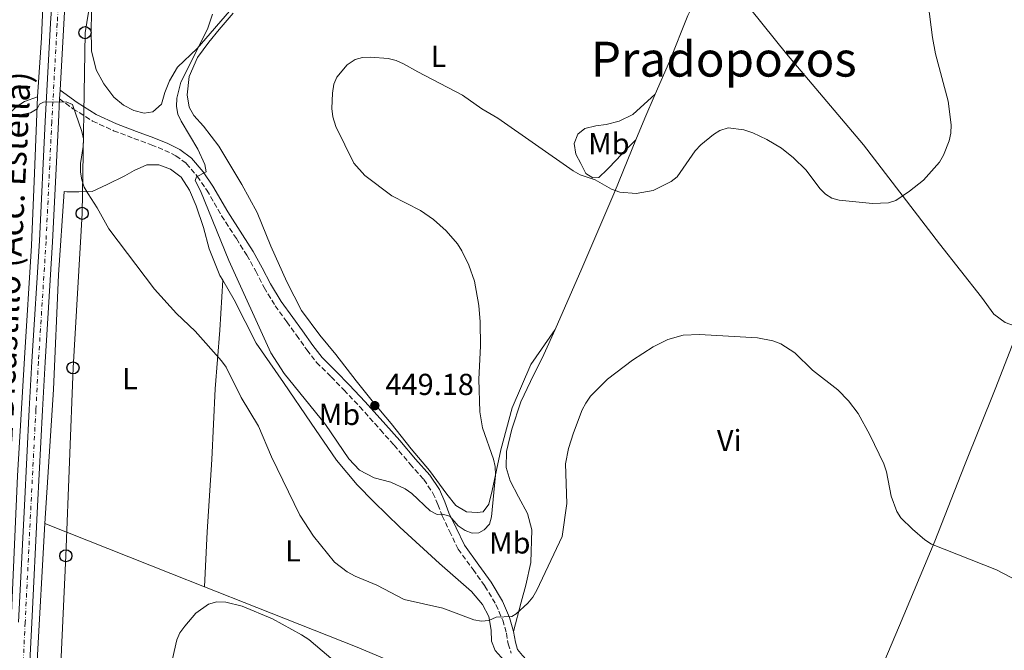
# Model space of a CAD drawing. Units: metres. Extents: x 576928 to 580378, y 4712665 to 4715016.
# Drawn here: x 579072 to 579396, y 4714287 to 4714495 of the extents above; entities that cross this region are included whole.
import ezdxf
from ezdxf.enums import TextEntityAlignment as Align

# ---------------------------------------------------------------- set-up
doc = ezdxf.new("R2010")
doc.units = ezdxf.units.M
doc.header["$MEASUREMENT"] = 0
doc.linetypes.add('DGN Style 3', pattern=[2.435890702152634, 1.739921930109024, -0.6959687720436097])
doc.linetypes.add('DGN Style 4', pattern=[2.7856150101045474, 1.391937544087219, -0.6959687720436097, 0.001739921930109024, -0.6959687720436097])
for name, color, linetype, lineweight in [('Camino', 7, 'DGN Style 3', 0), ('Carretera', 9, 'Continuous', 0), ('Cota de punto acotado terreno', 7, 'Continuous', 0), ('Curva de nivel intermedia', 30, 'Continuous', 0), ('Eje de carretera', 7, 'DGN Style 4', 0), ('Estanque', 4, 'Continuous', 0), ('Etiqueta de uso rústico', 92, 'Continuous', 0), ('Línea  de muro-pared o tapia', 1, 'Continuous', 13), ('Línea blanca (vial)', 7, 'Continuous', 13), ('Línea de cambio de uso (parcela vista)', 92, 'Continuous', 0), ('Línea telefónica', 7, 'Continuous', 0), ('Margen derecho', 7, 'Continuous', 0), ('Poste telefónico', 7, 'Continuous', 0), ('Punto acotado terreno (símbolo)', 7, 'Continuous', 0), ('Texto de Carretera Red Local', 1, 'Continuous', 0), ('Texto de Área (paraje) menor', 7, 'Continuous', 0)]:
    doc.layers.add(name, color=color, linetype=linetype, lineweight=lineweight)
doc.styles.add('Style-Arial', font='arial.ttf')

# ---------------------------------------------------------------- blocks, each defined once
blk = doc.blocks.new('5PATER')
at = {"layer": 'Estanque', "linetype": 'Continuous', "lineweight": 0}
h = blk.add_hatch(color=51, dxfattribs=at)
edge = h.paths.add_edge_path()
edge.add_ellipse((0, 0), major_axis=(-0.1095731443231308, -0.1110710700762829), ratio=0.9994222409660317, start_angle=0, end_angle=360)
blk = doc.blocks.new('5PTT')
at = {"layer": 'Línea  de muro-pared o tapia', "color": 7, "linetype": 'Continuous', "lineweight": 30}
blk.add_circle((2.382683753967285e-05, 4.306399822235108e-05), 0.1995000005932858, dxfattribs=at)
blk = doc.blocks.new('*U11')
at = {"layer": 'Carretera', "color": 9, "linetype": 'Continuous', "lineweight": 0}
for points in [[(579071.3999999978, 4714296.74, 438.8899999999995), (579073.2899999988, 4714335.179999999, 439.3600000000006), (579074.9200000026, 4714366.86, 439.8600000000006), (579075.7699999998, 4714382.699999999, 440.1499999999942), (579078.260000002, 4714422.4, 440.9400000000023), (579080.1700000009, 4714461.790000001, 441.7400000000052), (579081.9500000001, 4714494.240000002, 442.4400000000023), (579082.4400000018, 4714502.199999998, 442.6699999999983)], [(579086.7600000025, 4714501.890000001, 442.6699999999983), (579086.2700000006, 4714493.98, 442.4400000000023), (579085.0799999993, 4714472.119999999, 441.9600000000065), (579084.9200000028, 4714469.23, 441.8999999999942), (579084.5000000005, 4714461.569999999, 441.7400000000052), (579082.5899999993, 4714422.160000001, 440.9400000000023), (579080.1000000016, 4714382.449999998, 440.1499999999942), (579079.25, 4714366.63, 439.8600000000006), (579077.6099999994, 4714334.96, 439.3600000000006), (579075.7299999995, 4714296.510000001, 438.8899999999995), (579074.7600000016, 4714277.29, 438.6999999999971)]]:
    blk.add_polyline3d(points, dxfattribs=at)

msp = doc.modelspace()

# ---------------------------------------------------------------- linework, layer by layer
at = {"layer": 'Camino', "color": 7, "linetype": 'DGN Style 3', "lineweight": 0}
msp.add_polyline3d([(579084.9200000024, 4714469.230000001, 441.8999999999943), (579089.3199999989, 4714466.010000002, 441.8999999999943), (579095.7899999976, 4714461.939999999, 442.1000000000059), (579102.6799999987, 4714458.760000001, 442.5000000000001), (579109.3900000008, 4714456.210000004, 443.4199999999983), (579115.1099999985, 4714454.08, 444.0800000000018), (579119.5799999988, 4714452.280000002, 444.6100000000006), (579123.2600000001, 4714450.480000001, 445.1999999999971), (579126.6700000011, 4714447.960000004, 445.8600000000007), (579130.300000001, 4714443.750000001, 446.2599999999949), (579133.39, 4714439.180000001, 446.9199999999983), (579138.3299999975, 4714430.730000001, 447.1199999999955), (579143.1700000011, 4714423.17, 447.8399999999966), (579146.629999999, 4714417.710000002, 448.0399999999936), (579149.559999997, 4714412.430000001, 448.3699999999953), (579152.3199999997, 4714407.050000002, 448.6999999999971), (579155.9699999976, 4714401.07, 449.0299999999989), (579159.7899999997, 4714395.710000001, 449.3600000000007), (579162.9699999981, 4714391.32, 449.6900000000024), (579166.4299999982, 4714386.49, 450.020000000004), (579169.6, 4714382.36, 450.020000000004), (579174.3899999999, 4714377.640000002, 450.0899999999965), (579178.639999999, 4714373.27, 449.6900000000024), (579183.8799999983, 4714367.76, 449.3600000000007), (579190.670000001, 4714360.140000002, 448.5000000000001), (579195.1999999996, 4714355.060000001, 448.1699999999984), (579200.4499999976, 4714348.83, 447.5800000000018), (579204.9800000007, 4714343.750000002, 447.25), (579207.989999997, 4714339.270000001, 446.979999999996), (579209.6499999977, 4714335.470000001, 446.7200000000012), (579211.0399999979, 4714331.76, 446.3899999999995), (579213.4400000008, 4714326.740000002, 445.6600000000035), (579216.2899999984, 4714320.83, 444.7400000000054), (579221.1999999991, 4714314.07, 444.0800000000018), (579225.1099999985, 4714308.619999999, 442.7599999999949), (579228.7600000007, 4714302.550000001, 441.7700000000041), (579230.9800000002, 4714297.430000001, 440.850000000006), (579232.1999999986, 4714293.100000001, 440.2499999999999), (579232.7899999986, 4714289.550000001, 439.4600000000065), (579233.7299999995, 4714286.550000001, 439.0599999999976)], dxfattribs=at)
at = {"layer": 'Curva de nivel intermedia', "color": 30, "linetype": 'Continuous', "lineweight": 0, "flags": 128}
for points, elevation in [([(579198.320000002, 4714480.819999999), (579202.9600000001, 4714478.119999999), (579217.7700000004, 4714470.490000002), (579224.1000000003, 4714466.009999999), (579229.3600000021, 4714462.86), (579254.1900000004, 4714445.52), (579256.4900000005, 4714444.25), (579261.4200000013, 4714442.569999999), (579266.8500000006, 4714439.46), (579269.610000001, 4714438.480000001), (579275.0300000012, 4714438.09), (579280.5800000011, 4714438.99), (579286.5400000003, 4714442.02), (579288.5099999993, 4714443.529999998), (579294.4900000007, 4714452.07), (579296.3400000014, 4714454.050000001), (579300.5200000012, 4714457.529999999), (579302.62, 4714458.869999998), (579305.270000001, 4714459.749999999), (579310.4499999998, 4714459.069999999), (579313.4299999994, 4714458.079999999), (579318.100000001, 4714455.88), (579322.8799999997, 4714453.01), (579326.8700000017, 4714449.779999999), (579330.8900000006, 4714445.899999999), (579335.6000000001, 4714439.539999999), (579337.4000000017, 4714437.800000002), (579339.5000000005, 4714436.55), (579341.9000000011, 4714435.81), (579352.8899999993, 4714434.779999999), (579358.170000001, 4714434.989999999), (579360.5700000017, 4714435.710000002), (579365.1200000001, 4714438.779999998), (579369.670000001, 4714442.459999999), (579374.9400000017, 4714448.419999998), (579376.3000000005, 4714450.640000001), (579378.1700000013, 4714455.399999999), (579378.7600000014, 4714457.970000001), (579378.850000001, 4714460.739999998), (579377.8700000019, 4714468.510000001), (579373.7200000011, 4714484.099999999), (579372.6300000004, 4714489.480000001), (579371.2600000004, 4714500.59)], 445), ([(579135.3200000012, 4714497.17), (579133.6900000018, 4714492.220000002), (579124.8800000007, 4714474.769999999), (579123.5599999997, 4714469.46), (579123.4500000002, 4714466.720000001), (579123.9000000017, 4714464.259999999), (579124.9600000011, 4714461.91), (579130.4400000018, 4714452.699999999), (579132.7599999997, 4714447.640000001), (579133.1900000012, 4714445.140000001), (579130.0199999993, 4714443.51), (579129.5700000001, 4714442.34), (579131.3100000012, 4714438.91), (579140.7100000002, 4714415.970000001), (579154.5500000005, 4714385.480000001), (579158.9000000001, 4714378.73), (579172.5800000017, 4714361.890000001), (579180.310000001, 4714350.59), (579183.8200000002, 4714346.850000001), (579188.6100000001, 4714344.34), (579194.1500000012, 4714342.88), (579198.8800000009, 4714340.71), (579201.0199999999, 4714339.130000002), (579207.0900000007, 4714333.480000001), (579209.3900000006, 4714332.24), (579211.0900000016, 4714332.29), (579213.5200000012, 4714331.689999999), (579216.2700000005, 4714328.519999999), (579218.5700000006, 4714326.909999999), (579220.9600000001, 4714326.039999999), (579223.1000000013, 4714326.17), (579224.8600000005, 4714327.210000001), (579226.5800000014, 4714329.02), (579227.3100000002, 4714331.429999999), (579228.64, 4714345.17), (579228.5300000005, 4714348.060000001), (579228.0000000007, 4714350.5), (579224.2900000004, 4714360.779999999), (579223.4100000019, 4714366.039999999), (579223.0800000011, 4714376.850000001), (579223.7000000003, 4714387.689999999), (579223.5400000016, 4714395.689999999), (579223.1600000015, 4714401.180000001), (579221.7199999999, 4714409.100000001), (579219.810000001, 4714414.430000001), (579217.510000001, 4714419.16), (579216.0400000003, 4714421.42), (579212.3800000013, 4714425.710000001), (579208.1900000003, 4714429.48), (579203.9400000012, 4714432.499999999), (579194.4599999996, 4714437.33), (579185.5200000012, 4714444.009999999), (579181.9200000003, 4714448.029999999), (579175.9299999999, 4714460.150000001), (579175.0100000014, 4714463.350000001), (579174.6400000004, 4714466.029999999), (579174.8800000016, 4714471.140000002), (579175.2700000006, 4714474.13), (579176.2499999997, 4714476.430000001), (579179.7200000008, 4714480.470000001), (579182.3800000007, 4714482.279999999), (579184.7900000003, 4714482.930000001), (579187.3700000019, 4714482.99), (579193.2200000014, 4714482.529999999), (579195.8200000009, 4714481.880000002), (579198.320000002, 4714480.819999999)], 445), ([(579067.3800000006, 4714463.15), (579075.2999999999, 4714464.670000001), (579077.4600000014, 4714465.92), (579078.2999999995, 4714467.489999999), (579079.6000000003, 4714468.140000001), (579087.0200000012, 4714468.220000001), (579089.1900000017, 4714467.369999998), (579092.2600000005, 4714458.479999999), (579092.8000000013, 4714456.019999998), (579092.7200000009, 4714453.52), (579091.8400000002, 4714447.949999999), (579091.7500000009, 4714445.03), (579092.1900000012, 4714442.539999997), (579093.0400000005, 4714440.189999999), (579094.2800000011, 4714437.980000001), (579097.3400000011, 4714433.329999999), (579101.1299999997, 4714426.390000001), (579116.15, 4714406.529999999), (579123.4099999999, 4714398.480000001), (579129.5600000012, 4714392.7), (579138.3299999997, 4714382.850000001), (579139.7900000016, 4714380.82), (579144.7699999993, 4714370.810000001), (579150.4700000013, 4714361.3), (579154.7800000008, 4714351.21), (579164.1300000005, 4714332.02), (579168.65, 4714325.07), (579175.5700000001, 4714316.560000001), (579179.760000001, 4714313.349999999), (579182.3099999991, 4714311.939999999), (579189.4900000008, 4714308.92), (579198.5400000011, 4714304.150000001), (579211.2800000015, 4714301.359999999)], 440), ([(579211.2800000015, 4714301.359999999), (579221.4900000019, 4714297.45), (579223.9599999995, 4714297.05), (579226.4600000007, 4714297.32), (579228.8800000014, 4714298.349999999), (579233.9700000009, 4714298.55), (579235.4000000014, 4714299.470000001), (579239.2599999993, 4714303.039999999), (579240.8799999999, 4714304.949999999), (579242.1900000019, 4714307.230000001), (579250.5400000003, 4714324.960000001), (579252.1500000019, 4714335.84), (579251.6700000013, 4714348.92), (579252.6799999994, 4714354.02), (579254.3500000013, 4714359.17), (579257.2200000013, 4714366.689999999), (579258.3500000001, 4714368.92), (579259.9400000015, 4714371.24), (579265.5000000005, 4714376.850000001), (579273.7400000015, 4714383.140000001), (579280.6300000004, 4714387.499999999), (579285.4100000013, 4714389.92), (579290.4900000021, 4714391.350000001), (579295.9200000013, 4714391.609999999), (579314.9500000017, 4714390.5), (579320.040000001, 4714389.529999998), (579322.6400000006, 4714388.489999998), (579327.3099999998, 4714385.569999999), (579333.1700000005, 4714379.789999999), (579341.4500000018, 4714373.279999998), (579345.0100000004, 4714369.730000001), (579348.1799999997, 4714365.509999999), (579352.030000001, 4714358.48), (579356.6900000013, 4714348.96), (579357.5200000005, 4714346.269999999), (579359.1000000008, 4714338.239999999), (579360.8900000012, 4714333.249999999), (579362.2900000004, 4714331.140000001), (579366.05, 4714327.350000001), (579370.1200000002, 4714323.880000001), (579372.38, 4714322.390000001), (579393.7400000016, 4714313.930000001), (579403.2500000001, 4714309.01)], 440), ([(579118.800000001, 4714270.109999999), (579123.5300000006, 4714290.880000001), (579124.57, 4714293.16), (579126.1400000014, 4714295.4), (579129.7800000003, 4714299.67), (579134.0400000005, 4714302.630000001), (579136.7699999996, 4714303.42), (579139.7600000004, 4714303.34), (579145.070000001, 4714301.970000001), (579155.0900000014, 4714297.779999998), (579164.6800000003, 4714292.550000001), (579167.0200000005, 4714290.979999999), (579177.3400000003, 4714282.310000001)], 435.0000000000001)]:
    msp.add_lwpolyline(points, dxfattribs=dict(at, elevation=elevation))
at = {"layer": 'Eje de carretera', "color": 7, "linetype": 'DGN Style 4', "lineweight": 0}
msp.add_polyline3d([(579084.6000000006, 4714502.050000002, 442.6699999999984), (579084.1099999987, 4714494.11, 442.4400000000023), (579082.3299999973, 4714461.680000001, 441.7400000000052), (579080.4299999997, 4714422.28, 440.9400000000024), (579077.9299999984, 4714382.580000001, 440.1499999999943), (579077.0900000003, 4714366.74, 439.8600000000006), (579075.4499999996, 4714335.07, 439.3600000000006), (579073.5599999987, 4714296.630000002, 438.8899999999995), (579072.6000000021, 4714277.410000001, 438.6999999999972)], dxfattribs=at)
at = {"layer": 'Línea blanca (vial)', "color": 7, "linetype": 'Continuous', "lineweight": 13, "extrusion": (-0.001145653083402012, -0.02069335928218567, 0.9997852131136122), "elevation": -97779.83093967395, "flags": 128}
msp.add_lwpolyline([(317589.89917608, 4738265.806818699), (317589.8991760801, 4738262.911771206)], dxfattribs=at)
at = {"layer": 'Línea blanca (vial)', "color": 7, "linetype": 'Continuous', "lineweight": 13}
for points in [[(579082.4400000013, 4714502.199999999, 442.6699999999984), (579081.9499999996, 4714494.240000002, 442.4400000000023), (579080.1700000004, 4714461.790000002, 441.7400000000052), (579078.2600000015, 4714422.400000001, 440.9400000000024), (579075.7699999993, 4714382.699999999, 440.1499999999943), (579074.9200000021, 4714366.860000002, 439.8600000000006), (579073.2899999982, 4714335.180000001, 439.3600000000006), (579071.3999999973, 4714296.740000002, 438.8899999999995)], [(579086.760000002, 4714501.890000001, 442.6699999999984), (579086.2700000001, 4714493.980000001, 442.4400000000023), (579085.0799999988, 4714472.12, 441.9600000000065)], [(579084.9200000024, 4714469.230000001, 441.8999999999943), (579084.4999999999, 4714461.57, 441.7400000000052), (579082.5899999988, 4714422.160000003, 440.9400000000024), (579080.100000001, 4714382.449999999, 440.1499999999943), (579079.2499999994, 4714366.630000001, 439.8600000000006), (579077.6099999989, 4714334.960000001, 439.3600000000006), (579075.729999999, 4714296.510000001, 438.8899999999995), (579074.7600000012, 4714277.290000001, 438.6999999999972), (579073.8599999984, 4714260.430000001, 438.5500000000029), (579071.9099999992, 4714226.710000001, 438.2599999999949), (579070.7299999989, 4714207.92, 438.0800000000017)]]:
    msp.add_polyline3d(points, dxfattribs=at)
at = {"layer": 'Línea de cambio de uso (parcela vista)', "color": 92, "linetype": 'Continuous', "lineweight": 0, "extrusion": (-0.7272410446621085, 0.2123613455092402, 0.6527044674983237), "elevation": 580187.5838362547, "flags": 128}
msp.add_lwpolyline([(-4687832.892595791, -499257.5219166051), (-4687840.518043908, -499256.3207750467), (-4687849.031184627, -499254.6708553236)], dxfattribs=at)
at = {"layer": 'Línea de cambio de uso (parcela vista)', "color": 92, "linetype": 'Continuous', "lineweight": 0, "extrusion": (-0.3650926234070277, -0.9275850593326171, 0.07933053659644256), "elevation": -4584324.439292562, "flags": 128}
msp.add_lwpolyline([(-1187764.250653447, 365266.7044523782), (-1187719.574166517, 365265.2498680617), (-1187707.685804162, 365265.1696151338)], dxfattribs=at)
at = {"layer": 'Línea de cambio de uso (parcela vista)', "color": 92, "linetype": 'Continuous', "lineweight": 0}
for points in [[(579083.7000000002, 4714551.029999999, 446.0099999999948), (579083.1299999999, 4714548.66, 445.8699999999953), (579081.3600000005, 4714534.859999999, 444.9600000000065), (579080.3700000001, 4714520.289999999, 443.9700000000012), (579079.6299999999, 4714504.5, 443.4799999999959), (579078.9900000002, 4714489.380000001, 442.6499999999942), (579077.6399999997, 4714469.92, 441.8300000000018)], [(579281.2300000004, 4714470.75, 449.3899999999995), (579285.9500000002, 4714481.59, 449.7899999999936), (579292.0099999999, 4714496.699999999, 450.0599999999977), (579300.6100000005, 4714514, 450.8800000000047)], [(579300.6100000005, 4714514, 450.8500000000058), (579324.5599999996, 4714484.08, 449.1999999999971), (579349.9400000004, 4714454.109999999, 448.4100000000035), (579375, 4714421.460000001, 444.8399999999965), (579388.79, 4714403.82, 444.3099999999977), (579392.8799999999, 4714398.289999999, 444.179999999993), (579396.6600000003, 4714395.51, 444.5099999999948), (579401.3099999996, 4714393.890000001, 444.6399999999995)], [(579095.6399999997, 4714505.76, 444.5099999999948), (579095.3300000001, 4714492.42, 443.8500000000058), (579095.4500000002, 4714485.140000001, 443.7200000000012), (579096.9699999997, 4714478.850000001, 443.5899999999965), (579099.4500000002, 4714474.180000001, 443.5200000000041), (579102.8099999996, 4714469.789999999, 443.7200000000012), (579105.9600000001, 4714467.180000001, 443.7200000000012), (579109.3700000001, 4714465.369999999, 443.9799999999959), (579112.7599999999, 4714464.539999999, 444.3800000000047), (579115.6799999997, 4714464.939999999, 444.5099999999948), (579118.4900000002, 4714467.470000001, 444.5800000000018), (579119.5800000001, 4714471.310000001, 444.7100000000065), (579121.1100000005, 4714475.16, 445.0399999999936), (579123.7999999998, 4714479.65, 445.3699999999953), (579130.2699999996, 4714485.880000001, 446.0299999999989), (579142.3099999996, 4714499.77, 446.8899999999995)], [(579142.0800000001, 4714497.539999999, 447.0200000000041), (579137.54, 4714492.130000001, 446.7599999999948), (579134.0599999996, 4714487.99, 446.5599999999977), (579130.3200000003, 4714482.859999999, 446.820000000007), (579127.6699999999, 4714476.600000001, 446.820000000007), (579126.9600000001, 4714470.630000001, 446.820000000007), (579127.5700000003, 4714466.470000001, 446.5599999999977), (579129.1200000001, 4714463.82, 446.5599999999977), (579132.29, 4714460.230000001, 446.4900000000052), (579137.3700000001, 4714453.65, 446.8899999999995), (579144.9600000001, 4714440.980000001, 447.6100000000006), (579149.9900000002, 4714431.82, 447.679999999993), (579154.5300000003, 4714420.699999999, 447.6100000000006), (579159.79, 4714408.960000001, 448.0099999999948), (579164.6500000004, 4714399.529999999, 448.4100000000035), (579170.6500000004, 4714391.369999999, 449.4600000000065), (579176, 4714384.970000001, 449.7899999999936), (579182.6299999999, 4714376.279999999, 450.1900000000023), (579188.3399999999, 4714369.17, 449.7299999999959), (579194.2300000004, 4714362.25, 449.2599999999948), (579200.8600000005, 4714353.82, 448.3399999999965), (579206.8399999999, 4714346.720000001, 447.679999999993), (579212.5599999996, 4714338.91, 447.3500000000058), (579215.5599999996, 4714335.140000001, 447.2799999999989), (579219.0599999996, 4714333.15, 446.9499999999971), (579222.5300000003, 4714332.850000001, 446.6900000000023), (579224.5700000003, 4714333.15, 446.6199999999953), (579226.3899999997, 4714335.58, 446.5599999999977), (579227.4699999997, 4714340.130000001, 446.5599999999977), (579230.3600000005, 4714353.51, 446.1600000000035), (579234.1399999997, 4714367.34, 445.0399999999936), (579240.2100000001, 4714381.66, 444.179999999993), (579248.29, 4714393.26, 443.1300000000047)], [(579056.1699999999, 4714485.460000001, 442.9799999999959), (579061.7199999997, 4714472.439999999, 442.820000000007), (579053.3700000001, 4714466.640000001, 442.320000000007), (579056.3499999996, 4714461.130000001, 442.320000000007), (579059.5599999996, 4714461.630000001, 442.320000000007), (579064.3200000003, 4714462.930000001, 442.2400000000052), (579068.5099999999, 4714464.66, 442.2400000000052), (579070.9199999999, 4714466.810000001, 442.2400000000052), (579073.3300000001, 4714468.41, 442.320000000007), (579077.6399999997, 4714469.92, 441.8399999999965)], [(579077.6399999997, 4714469.92, 441.8300000000018), (579076.6100000005, 4714444.800000001, 441.25), (579075.6699999999, 4714420.9, 440.5099999999948), (579073.3799999999, 4714383.76, 439.8500000000058), (579071.0199999996, 4714344.960000001, 439.1000000000058), (579068.3399999999, 4714284.59, 438.9400000000023), (579067.2999999998, 4714260.140000001, 437.9499999999971), (579066.4100000003, 4714253.01, 437.9499999999971), (579065.0099999999, 4714250.210000001, 437.9499999999971), (579060.3399999999, 4714245.109999999, 436.679999999993)], [(579281.2300000004, 4714470.75, 449.3899999999995), (579273.8399999999, 4714464.050000001, 449.2899999999936), (579269.3399999999, 4714461.930000001, 449.2899999999936), (579265.0999999996, 4714460.800000001, 449.1600000000035), (579261.6399999997, 4714460.380000001, 449.1000000000058), (579258.0999999996, 4714459.439999999, 448.5), (579255.7300000004, 4714457.619999999, 448.0399999999936), (579254.54, 4714454.49, 447.5099999999948), (579255.1299999999, 4714451.029999999, 446.6499999999942), (579256.7800000003, 4714447.949999999, 446.3899999999995), (579258.3399999999, 4714444.600000001, 445.929999999993), (579260.6799999997, 4714443.220000001, 445.929999999993), (579262.6299999999, 4714443.34, 445.8600000000006), (579265.4299999997, 4714445.960000001, 445.929999999993), (579268.75, 4714449.390000001, 446.3899999999995), (579270.5800000001, 4714451.470000001, 446.8500000000058), (579274.9199999999, 4714455.779999999, 447.2299999999959)], [(579248.29, 4714393.26, 443.1300000000047), (579257.1100000005, 4714413.310000001, 443.5899999999965), (579267.9800000004, 4714438.730000001, 445.0399999999936), (579274.9199999999, 4714455.779999999, 447.2299999999959)], [(579138.6900000004, 4714409.449999999, 443.8899999999995), (579137.7300000004, 4714411.07, 443.8800000000047), (579134.2100000001, 4714419.82, 444.3399999999965), (579132.3200000003, 4714426.800000001, 444.4100000000035), (579129.9800000004, 4714433.960000001, 444.5399999999936), (579127.7599999999, 4714439.17, 444.4799999999959), (579125.0300000003, 4714443.390000001, 444.2799999999989), (579121.4299999997, 4714446.09, 444.1499999999942), (579117.6699999999, 4714447.539999999, 443.9499999999971), (579113.6699999999, 4714447.470000001, 443.4199999999983), (579109.5300000003, 4714445.630000001, 442.9600000000065), (579106.3600000005, 4714443.890000001, 442.429999999993), (579100.6299999999, 4714441.039999999, 441.7700000000041), (579095.5999999996, 4714438.74, 441.2400000000052), (579091.25, 4714438.58, 440.8500000000058), (579087.25, 4714438.600000001, 440.7799999999989), (579086.3600000005, 4714438.67, 440.7100000000065), (579084.5800000001, 4714411.27, 440.25), (579082.8899999997, 4714373.480000001, 439.3899999999995), (579080.0300000003, 4714329.26, 438.6000000000058)], [(579132.6200000001, 4714308.430000001, 437.070000000007), (579133.5099999999, 4714326.49, 437.9400000000023), (579135.0800000001, 4714350.34, 438.929999999993), (579136.2100000001, 4714373.640000001, 440.0500000000029), (579137.7599999999, 4714393.039999999, 442.8899999999995), (579138.6900000004, 4714409.449999999, 443.8999999999942)], [(579261.8499999996, 4714255.600000001, 435.5599999999977), (579251.8099999996, 4714265.859999999, 436.2899999999936), (579240.0099999999, 4714275.539999999, 437.0200000000041), (579234.3099999996, 4714281.49, 437.8800000000047), (579230.5199999996, 4714285.16, 438.2700000000041), (579228.5300000003, 4714287.350000001, 439.4600000000065), (579227.3200000003, 4714290.439999999, 440.1900000000023), (579227.1799999997, 4714294.08, 440.7100000000065), (579226.3899999997, 4714298.600000001, 441.2400000000052), (579224.3700000001, 4714302.560000001, 441.6999999999971), (579220.6600000003, 4714306.859999999, 442.1699999999983), (579210.2000000002, 4714316.02, 442.9600000000065), (579197.1200000001, 4714328.07, 443.6199999999953), (579188.4500000002, 4714336.369999999, 444.2100000000065), (579183.0199999996, 4714342.050000001, 444.5399999999936), (579176.1399999997, 4714350.119999999, 444.2100000000065), (579167.8499999996, 4714362.34, 444.2100000000065), (579158.75, 4714375.779999999, 444.2100000000065), (579149.7400000002, 4714388.699999999, 444.2799999999989), (579142.4800000004, 4714402.980000001, 443.9499999999971), (579138.6900000004, 4714409.449999999, 443.8899999999995)], [(579344.0899999999, 4714254.76, 437.6399999999995), (579350.5700000003, 4714269.17, 437.9400000000023), (579361.7800000003, 4714295.66, 439), (579373.4100000003, 4714323.480000001, 441.1100000000006), (579383.2300000004, 4714348.350000001, 442.7599999999948), (579393.2999999998, 4714373.58, 444.0099999999948), (579401.3099999996, 4714393.890000001, 444.6499999999942)], [(579248.29, 4714393.26, 443.1300000000047), (579244.5099999999, 4714384.930000001, 442.5299999999989), (579240.1299999999, 4714376.060000001, 442.9900000000052), (579236.9500000002, 4714369.350000001, 443.2599999999948), (579233.9800000004, 4714360.41, 443.5200000000041), (579232.2400000002, 4714353.01, 443.5899999999965), (579232.1500000004, 4714347.67, 443.5899999999965), (579233.4600000001, 4714343.34, 443.5200000000041), (579236.2199999997, 4714338.050000001, 443.2599999999948), (579239.1500000004, 4714332.5, 442.8000000000029), (579240.5700000003, 4714327.189999999, 442.3999999999942), (579240.2100000001, 4714316.430000001, 441.8099999999977), (579238.5599999996, 4714308.939999999, 441.2799999999989), (579237.0499999998, 4714303.32, 440.820000000007), (579234.5800000001, 4714293.630000001, 440.2899999999936)], [(579080.0300000003, 4714329.26, 438.6000000000058), (579077.5099999999, 4714283.99, 438.2100000000065), (579075.5800000001, 4714244.76, 437.9400000000023), (579076.3099999996, 4714243.619999999, 437.7400000000052), (579084.1900000004, 4714239.66, 437.0200000000041), (579119.3499999996, 4714225.4, 435.6999999999971), (579140.5499999998, 4714216.949999999, 435.1000000000058), (579157.1699999999, 4714211.439999999, 434.9100000000035), (579166.7599999999, 4714206.529999999, 434.3800000000047), (579176.6600000003, 4714198.779999999, 434.0500000000029), (579196.3600000005, 4714183.82, 433.5899999999965), (579204.9800000004, 4714178.539999999, 432.9900000000052), (579210.3799999999, 4714174.359999999, 432.6000000000058), (579229.5300000003, 4714155.75, 431.9400000000023), (579258.5300000003, 4714126.449999999, 431.0800000000018), (579288.0800000001, 4714096.720000001, 430.2200000000012), (579320.2100000001, 4714066.32, 429.1000000000058), (579324.1100000005, 4714062.350000001, 428.7400000000052)], [(579132.6200000001, 4714308.430000001, 437.070000000007), (579149.9199999999, 4714301.609999999, 436.9499999999971), (579183.0099999999, 4714288.470000001, 437.679999999993), (579211.7400000002, 4714276.41, 437.4799999999959), (579236.7000000002, 4714266.15, 436.4199999999983), (579261.8499999996, 4714255.600000001, 435.5599999999977)]]:
    msp.add_polyline3d(points, dxfattribs=at)
at = {"layer": 'Línea telefónica', "color": 7, "linetype": 'Continuous', "lineweight": 0}
msp.add_polyline3d([(579165.670000001, 4713860.310000001, 432.5299999999989), (579139.7600000007, 4713960.529999999, 436.5099999999948), (579129.1599999993, 4714006.109999999, 437.5399999999936), (579116.3700000019, 4714058.07, 437.4600000000065), (579105.4499999986, 4714103.65, 435.9799999999959), (579093.2899999992, 4714151.480000001, 436.4100000000035), (579081.4200000025, 4714202.600000001, 436.6399999999995), (579083.6399999999, 4714247.24, 437.179999999993), (579086.9500000002, 4714318.63, 438.2799999999989), (579089.3299999984, 4714380.540000002, 439.5299999999989), (579092.329999998, 4714431.5, 440.2400000000052), (579093.2800000003, 4714491.069999999, 443.5099999999948), (579106.2500000009, 4714571.399999999, 446.9499999999971), (579124.5799999972, 4714615.779999999, 450.320000000007), (579139.4500000001, 4714649.77, 453.9199999999983), (579165.7000000001, 4714694.980000001, 457.3300000000018), (579191.7800000003, 4714740.5, 457.6900000000023), (579219.4400000006, 4714791.960000001, 458.0399999999936), (579245.3500000007, 4714839.680000001, 458.5), (579277.3799999986, 4714881.34, 458.0500000000029), (579304.0700000012, 4714918.730000001, 457), (579337.7100000007, 4714966.269999999, 455.6300000000047)], dxfattribs=at)
at = {"layer": 'Margen derecho', "color": 7, "linetype": 'Continuous', "lineweight": 0}
for points in [[(579085.0799999988, 4714472.12, 441.9600000000065), (579090.6900000013, 4714468.020000001, 441.8999999999943), (579096.9499999998, 4714464.08, 442.1000000000059), (579103.6299999986, 4714461.010000002, 442.5000000000001), (579110.2499999992, 4714458.480000001, 443.4199999999983), (579115.989999997, 4714456.350000001, 444.0800000000018), (579120.569999999, 4714454.510000002, 444.6100000000006), (579124.5199999987, 4714452.560000001, 445.1999999999971), (579128.3399999985, 4714449.750000001, 445.8600000000007), (579132.23, 4714445.230000001, 446.2599999999949), (579135.4499999986, 4714440.480000001, 446.9199999999983), (579140.4100000008, 4714432.000000001, 447.1199999999955), (579145.2199999986, 4714424.470000001, 447.8399999999966), (579148.7199999989, 4714418.960000001, 448.0399999999936), (579151.7099999995, 4714413.570000002, 448.3699999999953), (579154.4400000009, 4714408.240000002, 448.6999999999971), (579157.9999999994, 4714402.410000003, 449.0299999999989), (579161.7600000012, 4714397.130000002, 449.3600000000007), (579164.9400000018, 4714392.74, 449.6900000000024), (579168.3799999995, 4714387.940000001, 450.020000000004), (579171.4299999983, 4714383.980000001, 450.020000000004), (579176.12, 4714379.36, 450.0899999999965), (579180.3899999993, 4714374.95, 449.6900000000024), (579185.6700000009, 4714369.4, 449.3600000000007), (579192.4899999984, 4714361.750000002, 448.5000000000001), (579197.039999999, 4714356.65, 448.1699999999984), (579202.2899999995, 4714350.430000001, 447.5800000000018), (579206.9099999996, 4714345.24, 447.25), (579210.1299999983, 4714340.439999999, 446.979999999996), (579211.8999999985, 4714336.390000002, 446.7200000000012), (579213.2799999998, 4714332.720000001, 446.3899999999995), (579215.6299999991, 4714327.790000003, 445.6600000000035), (579218.3799999983, 4714322.080000003, 444.7400000000054), (579223.1700000005, 4714315.49, 444.0800000000018), (579227.1400000004, 4714309.960000004, 442.7599999999949), (579230.9299999989, 4714303.67, 441.7700000000041), (579233.2699999991, 4714298.25, 440.850000000006), (579234.5799999967, 4714293.630000002, 440.2499999999999)], [(579234.5799999967, 4714293.630000002, 440.2499999999999), (579235.1700000013, 4714290.120000001, 439.4600000000065), (579235.9200000024, 4714287.710000001, 439.0599999999976), (579237.4800000002, 4714285.770000001, 438.6000000000058), (579243.6999999986, 4714279.060000001, 437.6100000000005), (579260.7999999998, 4714262.770000001, 436.4199999999984), (579280.5499999998, 4714244, 435.8300000000018), (579299.6900000019, 4714226.270000001, 435.699999999997), (579311.8799999983, 4714214.650000002, 436.3600000000006), (579318.0399999983, 4714208.86, 436.9499999999971), (579321.9299999997, 4714205.690000001, 437.279999999999)]]:
    msp.add_polyline3d(points, dxfattribs=at)

# ---------------------------------------------------------------- block references
at = {"layer": 'Carretera', "color": 9, "linetype": 'Continuous', "lineweight": 0}
msp.add_blockref('*U11', (0, 0), dxfattribs=at)
at = {"layer": 'Poste telefónico', "color": 7, "linetype": 'Continuous', "lineweight": 0, "xscale": 10, "yscale": 10, "zscale": 10}
for p in [(579093.2800000003, 4714491.069999999, 443.5099999999948), (579092.329999998, 4714431.5, 440.2400000000052), (579089.3299999984, 4714380.540000002, 439.5299999999989), (579086.9500000002, 4714318.63, 438.2799999999989)]:
    msp.add_blockref('5PTT', p, dxfattribs=at)
at = {"layer": 'Punto acotado terreno (símbolo)', "color": 7, "linetype": 'Continuous', "lineweight": 0, "xscale": 10, "yscale": 10, "zscale": 10}
msp.add_blockref('5PATER', (579188.829999997, 4714368.11, 449.179999999993), dxfattribs=at)

# ---------------------------------------------------------------- texts
at = {"layer": 'Cota de punto acotado terreno', "color": 7, "linetype": 'Continuous', "lineweight": 0, "style": 'Style-Arial'}
msp.add_text('449.18', height=7.000000000000002, dxfattribs=at).set_placement((579192.3299999976, 4714371.61, 449.179999999993))
at = {"layer": 'Etiqueta de uso rústico', "color": 92, "linetype": 'Continuous', "lineweight": 0, "style": 'Style-Arial'}
for s, p in [('L', (579209.81142038, 4714483.240010001, 445.6100000000006)), ('Mb', (579266.0002462426, 4714454.470010002, 447.6300000000047)), ('L', (579108.1014203804, 4714376.98001, 439.6999999999971)), ('Mb', (579177.1702462444, 4714365.220010001, 446.6900000000023)), ('Vi', (579305.6489322202, 4714356.62001, 438.570000000007)), ('Mb', (579233.3202462443, 4714322.86001, 443.6100000000006)), ('L', (579161.8814203766, 4714320.240010001, 439))]:
    msp.add_text(s, height=7.000000000000002, dxfattribs=at).set_placement(p, align=Align.MIDDLE_CENTER)
at = {"layer": 'Texto de Carretera Red Local', "color": 1, "linetype": 'Continuous', "lineweight": 0, "style": 'Style-Arial'}
msp.add_text('NA-6341 Dicastillo (Acc. Estella)', height=8, rotation=87.11148000000001, dxfattribs=at).set_placement((579067.4325468064, 4714398.685633122, 439.7799999999989), align=Align.MIDDLE_CENTER)
at = {"layer": 'Texto de Área (paraje) menor', "color": 7, "linetype": 'Continuous', "lineweight": 0, "style": 'Style-Arial'}
msp.add_text('Pradopozos', height=11.5, dxfattribs=at).set_placement((579303.8709850748, 4714482.34001, 449.8000000000029), align=Align.MIDDLE_CENTER)

doc.saveas('drawing.dxf')
